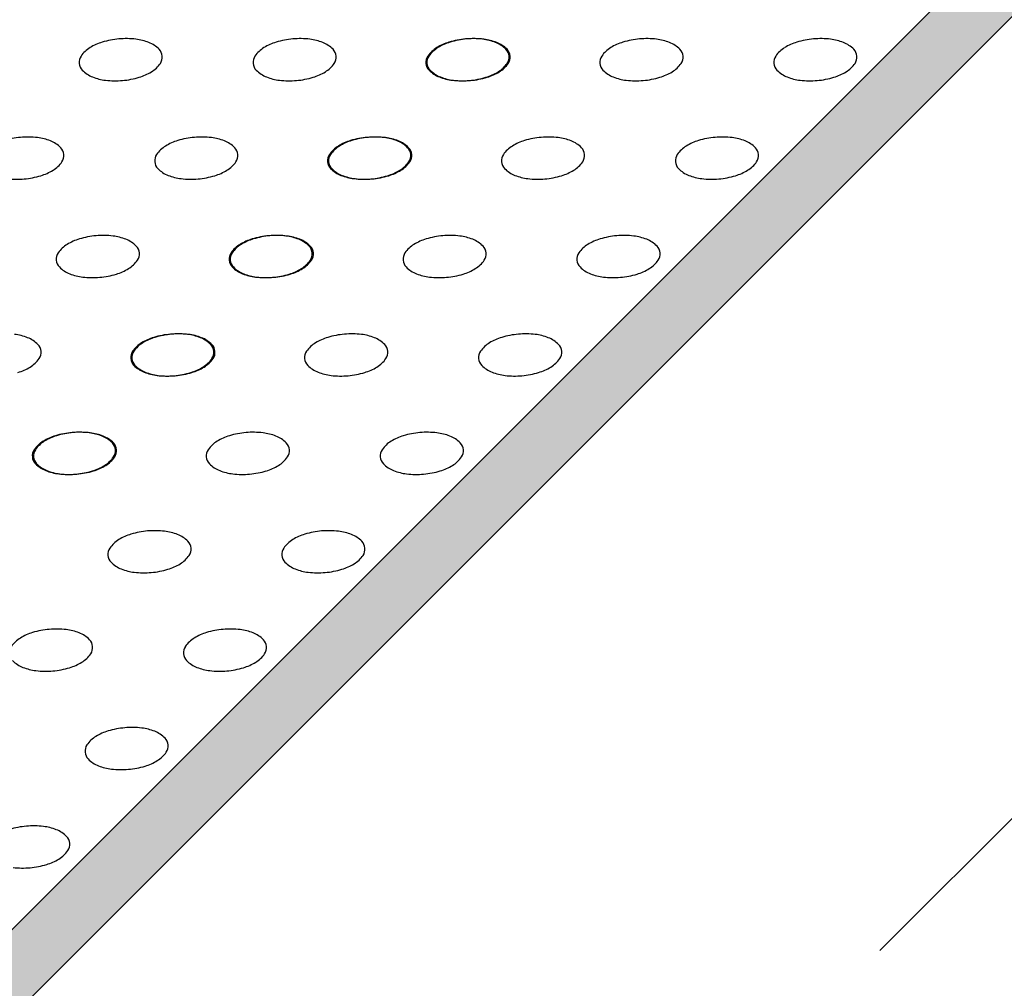
# Model space of a CAD drawing. Units: millimetres. Extents: x 737 to 1672, y 578 to 1181.
# Drawn here: x 1458 to 1517, y 799 to 858 of the extents above; entities that cross this region are included whole.
import ezdxf
from ezdxf.enums import TextEntityAlignment as Align

# ---------------------------------------------------------------- set-up
doc = ezdxf.new("R2010")
doc.units = ezdxf.units.MM
for name, color, linetype in [('BEM1', 1, 'Continuous'), ('BEM3', 3, 'Continuous'), ('BEPL1', 1, 'Continuous'), ('BEPL3', 3, 'Continuous'), ('SCHATT15 B', 140, 'Continuous')]:
    doc.layers.add(name, color=color, linetype=linetype)
doc.styles.add('ar-na-fett', font='ARIALNB.TTF')

msp = doc.modelspace()

# ---------------------------------------------------------------- hatches: boundary and pattern name
at = {"layer": 'SCHATT15 B'}
msp.add_hatch(color=256, dxfattribs=at).paths.add_polyline_path([(1566.228, 906.768), (1566.228, 912.014), (1349.33, 695.116), (1349.33, 689.869)])

# ---------------------------------------------------------------- linework, layer by layer
at = {"layer": 'BEM1'}
msp.add_line((1509.504, 801.671), (1585.388, 877.556), dxfattribs=at)
at = {"layer": 'BEPL1'}
for centre, major_axis, start_param, end_param in [((1464.033, 851.643), (-3.559, 3.559), -0.698132, -0.494324), ((1464.033, 851.643), (-3.559, 3.559), -0.901939, -0.698132), ((1464.255, 853.54), (-2.208, 2.208), -1.160949, -0.901939), ((1474.526, 851.643), (-3.559, 3.559), -0.698132, -0.494324), ((1474.526, 851.643), (-3.559, 3.559), -0.901939, -0.698132), ((1474.748, 853.54), (-2.208, 2.208), -1.160949, -0.901939), ((1484.953, 851.643), (-3.559, 3.559), -0.698132, -0.494324), ((1485.02, 851.643), (-3.559, 3.559), -0.698132, -0.494324), ((1484.953, 851.643), (-3.559, 3.559), -0.901939, -0.698132), ((1485.02, 851.643), (-3.559, 3.559), -0.901939, -0.698132), ((1485.176, 853.54), (-2.208, 2.208), -1.160949, -0.901939), ((1485.242, 853.54), (-2.208, 2.208), -1.160949, -0.901939), ((1495.447, 851.643), (-3.559, 3.559), -0.698132, -0.494324), ((1495.447, 851.643), (-3.559, 3.559), -0.901939, -0.698132), ((1495.669, 853.54), (-2.208, 2.208), -1.160949, -0.901939), ((1505.941, 851.643), (-3.559, 3.559), -0.698132, -0.494324), ((1505.941, 851.643), (-3.559, 3.559), -0.901939, -0.698132), ((1506.163, 853.54), (-2.208, 2.208), -1.160949, -0.901939), ((1462.797, 854.593), (1.279, 1.279), 1.335482, 1.750605), ((1463.484, 853.472), (2.208, 2.208), 1.076472, 1.335482), ((1464.737, 854.763), (-1.279, 1.279), 4.707114, 5.122236), ((1465.549, 855.566), (0.471, 0.471), 5.585054, 6.27791), ((1473.291, 854.593), (1.279, 1.279), 1.335482, 1.750605), ((1473.978, 853.472), (2.208, 2.208), 1.076472, 1.335482), ((1475.23, 854.763), (-1.279, 1.279), 4.707114, 5.122236), ((1476.042, 855.566), (-0.471, 0.471), 4.014257, 4.707114), ((1483.718, 854.593), (1.279, 1.279), 1.335482, 1.750605), ((1483.785, 854.593), (1.279, 1.279), 1.335482, 1.750605), ((1484.405, 853.472), (2.208, 2.208), 1.076472, 1.335482), ((1484.472, 853.472), (2.208, 2.208), 1.076472, 1.335482), ((1485.658, 854.763), (-1.279, 1.279), 4.707114, 5.122236), ((1485.724, 854.763), (-1.279, 1.279), 4.707114, 5.122236), ((1486.47, 855.566), (0.471, 0.471), 5.585054, 6.27791), ((1486.536, 855.566), (-0.471, 0.471), 4.014257, 4.707114), ((1494.212, 854.593), (1.279, 1.279), 1.335482, 1.750605), ((1494.899, 853.472), (2.208, 2.208), 1.076472, 1.335482), ((1496.151, 854.763), (-1.279, 1.279), 4.707114, 5.122236), ((1496.963, 855.566), (0.471, 0.471), 5.585054, 6.27791), ((1504.705, 854.593), (1.279, 1.279), 1.335482, 1.750605), ((1505.393, 853.472), (2.208, 2.208), 1.076472, 1.335482), ((1506.645, 854.763), (-1.279, 1.279), 4.707114, 5.122236), ((1507.457, 855.566), (0.471, 0.471), 5.585054, 6.27791), ((1461.858, 855.243), (-0.471, 0.471), 0.179808, 0.872665), ((1465.549, 855.566), (0.471, 0.471), 4.892197, 5.585054), ((1472.352, 855.243), (-0.471, 0.471), 0.179808, 0.872665), ((1476.042, 855.566), (0.471, 0.471), 4.892197, 5.585054), ((1482.779, 855.243), (0.471, 0.471), 1.750605, 2.443461), ((1482.845, 855.243), (0.471, 0.471), 1.750605, 2.443461), ((1486.47, 855.566), (0.471, 0.471), 4.892197, 5.585054), ((1486.536, 855.566), (0.471, 0.471), 4.892197, 5.585054), ((1493.273, 855.243), (0.471, 0.471), 1.750605, 2.443461), ((1496.963, 855.566), (0.471, 0.471), 4.892197, 5.585054), ((1503.766, 855.243), (0.471, 0.471), 1.750605, 2.443461), ((1507.457, 855.566), (0.471, 0.471), 4.892197, 5.585054), ((1461.858, 855.243), (-0.471, 0.471), 0.872665, 1.565521), ((1464.61, 856.216), (1.279, 1.279), 4.477075, 4.892197), ((1472.352, 855.243), (-0.471, 0.471), 0.872665, 1.565521), ((1475.103, 856.216), (1.279, 1.279), 4.477075, 4.892197), ((1482.779, 855.243), (0.471, 0.471), 2.443461, 3.136317), ((1482.845, 855.243), (-0.471, 0.471), 0.872665, 1.565521), ((1485.53, 856.216), (1.279, 1.279), 4.477075, 4.892197), ((1485.597, 856.216), (1.279, 1.279), 4.477075, 4.892197), ((1493.273, 855.243), (0.471, 0.471), 2.443461, 3.136317), ((1496.024, 856.216), (-1.279, 1.279), 2.906278, 3.321401), ((1503.766, 855.243), (0.471, 0.471), 2.443461, 3.136317), ((1506.518, 856.216), (1.279, 1.279), 4.477075, 4.892197), ((1462.67, 856.047), (1.279, 1.279), 3.136317, 3.55144), ((1463.152, 857.269), (2.208, 2.208), 3.55144, 3.81045), ((1463.374, 859.166), (-3.559, 3.559), 2.443461, 2.647268), ((1463.922, 857.337), (-2.208, 2.208), 2.647268, 2.906278), ((1473.164, 856.047), (1.279, 1.279), 3.136317, 3.55144), ((1473.646, 857.269), (2.208, 2.208), 3.55144, 3.81045), ((1473.868, 859.166), (-3.559, 3.559), 2.443461, 2.647268), ((1474.416, 857.337), (-2.208, 2.208), 2.647268, 2.906278), ((1483.591, 856.047), (1.279, 1.279), 3.136317, 3.55144), ((1483.657, 856.047), (1.279, 1.279), 3.136317, 3.55144), ((1484.073, 857.269), (2.208, 2.208), 3.55144, 3.81045), ((1484.139, 857.269), (2.208, 2.208), 3.55144, 3.81045), ((1484.295, 859.166), (-3.559, 3.559), 2.443461, 2.647268), ((1484.362, 859.166), (-3.559, 3.559), 2.443461, 2.647268), ((1484.843, 857.337), (-2.208, 2.208), 2.647268, 2.906278), ((1484.91, 857.337), (-2.208, 2.208), 2.647268, 2.906278), ((1494.085, 856.047), (1.279, 1.279), 3.136317, 3.55144), ((1494.567, 857.269), (2.208, 2.208), 3.55144, 3.81045), ((1494.789, 859.166), (-3.559, 3.559), 2.443461, 2.647268), ((1495.337, 857.337), (-2.208, 2.208), 2.647268, 2.906278), ((1504.578, 856.047), (1.279, 1.279), 3.136317, 3.55144), ((1505.06, 857.269), (2.208, 2.208), 3.55144, 3.81045), ((1505.282, 859.166), (-3.559, 3.559), 2.443461, 2.647268), ((1505.831, 857.337), (-2.208, 2.208), 2.647268, 2.906278), ((1463.374, 859.166), (-3.559, 3.559), 2.239653, 2.443461), ((1473.868, 859.166), (-3.559, 3.559), 2.239653, 2.443461), ((1484.295, 859.166), (-3.559, 3.559), 2.239653, 2.443461), ((1484.362, 859.166), (-3.559, 3.559), 2.239653, 2.443461), ((1494.789, 859.166), (-3.559, 3.559), 2.239653, 2.443461), ((1505.282, 859.166), (-3.559, 3.559), 2.239653, 2.443461), ((1458.096, 845.707), (3.559, 3.559), 0.872665, 1.076472), ((1458.096, 845.707), (3.559, 3.559), 0.668857, 0.872665), ((1458.319, 847.604), (-2.208, 2.208), -1.160949, -0.901939), ((1468.59, 845.707), (3.559, 3.559), 0.872665, 1.076472), ((1468.59, 845.707), (3.559, 3.559), 0.668857, 0.872665), ((1468.812, 847.604), (-2.208, 2.208), -1.160949, -0.901939), ((1479.017, 845.707), (3.559, 3.559), 0.872665, 1.076472), ((1479.084, 845.707), (3.559, 3.559), 0.872665, 1.076472), ((1479.017, 845.707), (3.559, 3.559), 0.668857, 0.872665), ((1479.084, 845.707), (3.559, 3.559), 0.668857, 0.872665), ((1479.239, 847.604), (-2.208, 2.208), -1.160949, -0.901939), ((1479.306, 847.604), (-2.208, 2.208), -1.160949, -0.901939), ((1489.511, 845.707), (3.559, 3.559), 0.872665, 1.076472), ((1489.511, 845.707), (3.559, 3.559), 0.668857, 0.872665), ((1489.733, 847.604), (-2.208, 2.208), -1.160949, -0.901939), ((1500.005, 845.707), (3.559, 3.559), 0.872665, 1.076472), ((1500.005, 845.707), (3.559, 3.559), 0.668857, 0.872665), ((1500.227, 847.604), (-2.208, 2.208), -1.160949, -0.901939), ((1458.801, 848.826), (1.279, 1.279), 6.27791, 6.693033), ((1459.613, 849.63), (0.471, 0.471), 5.585054, 6.27791), ((1467.355, 848.657), (1.279, 1.279), 1.335482, 1.750605), ((1468.042, 847.536), (-2.208, 2.208), -0.494324, -0.235314), ((1469.294, 848.826), (1.279, 1.279), 6.27791, 6.693033), ((1470.106, 849.63), (0.471, 0.471), 5.585054, 6.27791), ((1477.782, 848.657), (-1.279, 1.279), -0.235314, 0.179808), ((1477.848, 848.657), (1.279, 1.279), 1.335482, 1.750605), ((1478.469, 847.536), (-2.208, 2.208), -0.494324, -0.235314), ((1478.536, 847.536), (-2.208, 2.208), -0.494324, -0.235314), ((1479.722, 848.826), (1.279, 1.279), 6.27791, 6.693033), ((1479.788, 848.826), (1.279, 1.279), 6.27791, 6.693033), ((1480.534, 849.63), (0.471, 0.471), 5.585054, 6.27791), ((1480.6, 849.63), (0.471, 0.471), 5.585054, 6.27791), ((1488.276, 848.657), (1.279, 1.279), 1.335482, 1.750605), ((1488.963, 847.536), (-2.208, 2.208), -0.494324, -0.235314), ((1490.215, 848.826), (1.279, 1.279), 6.27791, 6.693033), ((1491.027, 849.63), (0.471, 0.471), 5.585054, 6.27791), ((1498.769, 848.657), (-1.279, 1.279), -0.235314, 0.179808), ((1499.456, 847.536), (-2.208, 2.208), -0.494324, -0.235314), ((1500.709, 848.826), (1.279, 1.279), 6.27791, 6.693033), ((1501.521, 849.63), (0.471, 0.471), 5.585054, 6.27791), ((1459.613, 849.63), (0.471, 0.471), 4.892197, 5.585054), ((1466.416, 849.307), (-0.471, 0.471), 0.179808, 0.872665), ((1470.106, 849.63), (0.471, 0.471), 4.892197, 5.585054), ((1476.843, 849.307), (-0.471, 0.471), 0.179808, 0.872665), ((1476.909, 849.307), (-0.471, 0.471), 0.179808, 0.872665), ((1480.534, 849.63), (0.471, 0.471), 4.892197, 5.585054), ((1480.6, 849.63), (0.471, 0.471), 4.892197, 5.585054), ((1487.337, 849.307), (0.471, 0.471), 1.750605, 2.443461), ((1491.027, 849.63), (0.471, 0.471), 4.892197, 5.585054), ((1497.83, 849.307), (-0.471, 0.471), 0.179808, 0.872665), ((1501.521, 849.63), (0.471, 0.471), 4.892197, 5.585054), ((1458.673, 850.28), (-1.279, 1.279), 2.906278, 3.321401), ((1466.416, 849.307), (-0.471, 0.471), 0.872665, 1.565521), ((1469.167, 850.28), (-1.279, 1.279), 2.906278, 3.321401), ((1476.843, 849.307), (0.471, 0.471), 2.443461, 3.136317), ((1476.909, 849.307), (-0.471, 0.471), 0.872665, 1.565521), ((1479.594, 850.28), (1.279, 1.279), 4.477075, 4.892197), ((1479.661, 850.28), (-1.279, 1.279), 2.906278, 3.321401), ((1487.337, 849.307), (-0.471, 0.471), 0.872665, 1.565521), ((1490.088, 850.28), (1.279, 1.279), 4.477075, 4.892197), ((1497.83, 849.307), (0.471, 0.471), 2.443461, 3.136317), ((1500.582, 850.28), (1.279, 1.279), 4.477075, 4.892197), ((1457.438, 853.23), (3.559, 3.559), 4.014257, 4.218065), ((1457.986, 851.401), (2.208, 2.208), 4.218065, 4.477075), ((1467.228, 850.111), (-1.279, 1.279), 1.565521, 1.980644), ((1467.71, 851.333), (2.208, 2.208), 3.55144, 3.81045), ((1467.932, 853.23), (3.559, 3.559), 4.014257, 4.218065), ((1468.48, 851.401), (2.208, 2.208), 4.218065, 4.477075), ((1477.655, 850.111), (1.279, 1.279), 3.136317, 3.55144), ((1477.721, 850.111), (-1.279, 1.279), 1.565521, 1.980644), ((1478.137, 851.333), (2.208, 2.208), 3.55144, 3.81045), ((1478.203, 851.333), (2.208, 2.208), 3.55144, 3.81045), ((1478.359, 853.23), (3.559, 3.559), 4.014257, 4.218065), ((1478.425, 853.23), (3.559, 3.559), 4.014257, 4.218065), ((1478.907, 851.401), (2.208, 2.208), 4.218065, 4.477075), ((1478.974, 851.401), (2.208, 2.208), 4.218065, 4.477075), ((1488.149, 850.111), (1.279, 1.279), 3.136317, 3.55144), ((1488.631, 851.333), (2.208, 2.208), 3.55144, 3.81045), ((1488.853, 853.23), (3.559, 3.559), 4.014257, 4.218065), ((1489.401, 851.401), (2.208, 2.208), 4.218065, 4.477075), ((1498.642, 850.111), (1.279, 1.279), 3.136317, 3.55144), ((1499.124, 851.333), (2.208, 2.208), 3.55144, 3.81045), ((1499.346, 853.23), (3.559, 3.559), 4.014257, 4.218065), ((1499.895, 851.401), (2.208, 2.208), 4.218065, 4.477075), ((1457.438, 853.23), (-3.559, 3.559), 2.239653, 2.443461), ((1467.932, 853.23), (-3.559, 3.559), 2.239653, 2.443461), ((1478.359, 853.23), (-3.559, 3.559), 2.239653, 2.443461), ((1478.425, 853.23), (-3.559, 3.559), 2.239653, 2.443461), ((1488.853, 853.23), (-3.559, 3.559), 2.239653, 2.443461), ((1499.346, 853.23), (-3.559, 3.559), 2.239653, 2.443461), ((1462.654, 839.771), (-3.559, 3.559), -0.698132, -0.494324), ((1462.654, 839.771), (3.559, 3.559), 0.668857, 0.872665), ((1462.876, 841.668), (-2.208, 2.208), -1.160949, -0.901939), ((1473.081, 839.771), (-3.559, 3.559), -0.698132, -0.494324), ((1473.148, 839.771), (-3.559, 3.559), -0.698132, -0.494324), ((1473.081, 839.771), (3.559, 3.559), 0.668857, 0.872665), ((1473.148, 839.771), (3.559, 3.559), 0.668857, 0.872665), ((1473.303, 841.668), (-2.208, 2.208), -1.160949, -0.901939), ((1473.37, 841.668), (-2.208, 2.208), -1.160949, -0.901939), ((1483.575, 839.771), (-3.559, 3.559), -0.698132, -0.494324), ((1483.575, 839.771), (3.559, 3.559), 0.668857, 0.872665), ((1483.797, 841.668), (-2.208, 2.208), -1.160949, -0.901939), ((1494.069, 839.771), (-3.559, 3.559), -0.698132, -0.494324), ((1494.069, 839.771), (3.559, 3.559), 0.668857, 0.872665), ((1494.291, 841.668), (-2.208, 2.208), -1.160949, -0.901939), ((1461.419, 842.721), (1.279, 1.279), 1.335482, 1.750605), ((1462.106, 841.6), (2.208, 2.208), 1.076472, 1.335482), ((1463.358, 842.89), (1.279, 1.279), 6.27791, 6.693033), ((1464.17, 843.694), (-0.471, 0.471), 4.014257, 4.707114), ((1471.846, 842.721), (-1.279, 1.279), -0.235314, 0.179808), ((1471.912, 842.721), (1.279, 1.279), 1.335482, 1.750605), ((1472.533, 841.6), (2.208, 2.208), 1.076472, 1.335482), ((1472.599, 841.6), (2.208, 2.208), 1.076472, 1.335482), ((1473.785, 842.89), (1.279, 1.279), 6.27791, 6.693033), ((1473.852, 842.89), (1.279, 1.279), 6.27791, 6.693033), ((1474.597, 843.694), (-0.471, 0.471), 4.014257, 4.707114), ((1474.664, 843.694), (-0.471, 0.471), 4.014257, 4.707114), ((1482.34, 842.721), (1.279, 1.279), 1.335482, 1.750605), ((1483.027, 841.6), (-2.208, 2.208), -0.494324, -0.235314), ((1484.279, 842.89), (1.279, 1.279), 6.27791, 6.693033), ((1485.091, 843.694), (-0.471, 0.471), 4.014257, 4.707114), ((1492.833, 842.721), (-1.279, 1.279), -0.235314, 0.179808), ((1493.52, 841.6), (2.208, 2.208), 1.076472, 1.335482), ((1494.773, 842.89), (1.279, 1.279), 6.27791, 6.693033), ((1495.585, 843.694), (-0.471, 0.471), 4.014257, 4.707114), ((1460.48, 843.371), (0.471, 0.471), 1.750605, 2.443461), ((1464.17, 843.694), (-0.471, 0.471), 3.321401, 4.014257), ((1470.907, 843.371), (0.471, 0.471), 1.750605, 2.443461), ((1470.973, 843.371), (0.471, 0.471), 1.750605, 2.443461), ((1474.597, 843.694), (-0.471, 0.471), 3.321401, 4.014257), ((1474.664, 843.694), (-0.471, 0.471), 3.321401, 4.014257), ((1481.4, 843.371), (0.471, 0.471), 1.750605, 2.443461), ((1485.091, 843.694), (0.471, 0.471), 4.892197, 5.585054), ((1491.894, 843.371), (0.471, 0.471), 1.750605, 2.443461), ((1495.585, 843.694), (-0.471, 0.471), 3.321401, 4.014257), ((1460.48, 843.371), (-0.471, 0.471), 0.872665, 1.565521), ((1463.231, 844.344), (-1.279, 1.279), 2.906278, 3.321401), ((1470.907, 843.371), (0.471, 0.471), 2.443461, 3.136317), ((1470.973, 843.371), (-0.471, 0.471), 0.872665, 1.565521), ((1473.658, 844.344), (1.279, 1.279), 4.477075, 4.892197), ((1473.725, 844.344), (-1.279, 1.279), 2.906278, 3.321401), ((1481.4, 843.371), (-0.471, 0.471), 0.872665, 1.565521), ((1484.152, 844.344), (-1.279, 1.279), 2.906278, 3.321401), ((1491.894, 843.371), (0.471, 0.471), 2.443461, 3.136317), ((1494.646, 844.344), (1.279, 1.279), 4.477075, 4.892197), ((1461.292, 844.174), (1.279, 1.279), 3.136317, 3.55144), ((1461.774, 845.397), (2.208, 2.208), 3.55144, 3.81045), ((1461.996, 847.294), (3.559, 3.559), 4.014257, 4.218065), ((1462.544, 845.465), (-2.208, 2.208), 2.647268, 2.906278), ((1471.719, 844.174), (-1.279, 1.279), 1.565521, 1.980644), ((1471.785, 844.174), (1.279, 1.279), 3.136317, 3.55144), ((1472.201, 845.397), (2.208, 2.208), 3.55144, 3.81045), ((1472.267, 845.397), (2.208, 2.208), 3.55144, 3.81045), ((1472.423, 847.294), (3.559, 3.559), 4.014257, 4.218065), ((1472.489, 847.294), (3.559, 3.559), 4.014257, 4.218065), ((1472.971, 845.465), (-2.208, 2.208), 2.647268, 2.906278), ((1473.037, 845.465), (-2.208, 2.208), 2.647268, 2.906278), ((1482.212, 844.174), (-1.279, 1.279), 1.565521, 1.980644), ((1482.695, 845.397), (2.208, 2.208), 3.55144, 3.81045), ((1482.917, 847.294), (3.559, 3.559), 4.014257, 4.218065), ((1483.465, 845.465), (-2.208, 2.208), 2.647268, 2.906278), ((1492.706, 844.174), (-1.279, 1.279), 1.565521, 1.980644), ((1493.188, 845.397), (2.208, 2.208), 3.55144, 3.81045), ((1493.41, 847.294), (3.559, 3.559), 4.014257, 4.218065), ((1493.958, 845.465), (-2.208, 2.208), 2.647268, 2.906278), ((1461.996, 847.294), (3.559, 3.559), 3.81045, 4.014257), ((1472.423, 847.294), (3.559, 3.559), 3.81045, 4.014257), ((1472.489, 847.294), (3.559, 3.559), 3.81045, 4.014257), ((1482.917, 847.294), (3.559, 3.559), 3.81045, 4.014257), ((1493.41, 847.294), (3.559, 3.559), 3.81045, 4.014257), ((1456.94, 835.732), (-2.208, 2.208), -1.160949, -0.901939), ((1467.145, 833.834), (-3.559, 3.559), -0.698132, -0.494324), ((1467.211, 833.834), (-3.559, 3.559), -0.698132, -0.494324), ((1467.145, 833.834), (-3.559, 3.559), -0.901939, -0.698132), ((1467.211, 833.834), (-3.559, 3.559), -0.901939, -0.698132), ((1467.367, 835.732), (-2.208, 2.208), -1.160949, -0.901939), ((1467.434, 835.732), (-2.208, 2.208), -1.160949, -0.901939), ((1477.639, 833.834), (-3.559, 3.559), -0.698132, -0.494324), ((1477.639, 833.834), (-3.559, 3.559), -0.901939, -0.698132), ((1477.861, 835.732), (-2.208, 2.208), -1.160949, -0.901939), ((1488.132, 833.834), (-3.559, 3.559), -0.698132, -0.494324), ((1488.132, 833.834), (-3.559, 3.559), -0.901939, -0.698132), ((1488.355, 835.732), (-2.208, 2.208), -1.160949, -0.901939), ((1457.422, 836.954), (-1.279, 1.279), 4.707114, 5.122236), ((1458.234, 837.758), (-0.471, 0.471), 4.014257, 4.707114), ((1465.91, 836.785), (-1.279, 1.279), -0.235314, 0.179808), ((1465.976, 836.785), (-1.279, 1.279), -0.235314, 0.179808), ((1466.597, 835.664), (2.208, 2.208), 1.076472, 1.335482), ((1466.663, 835.664), (2.208, 2.208), 1.076472, 1.335482), ((1467.849, 836.954), (-1.279, 1.279), 4.707114, 5.122236), ((1467.916, 836.954), (-1.279, 1.279), 4.707114, 5.122236), ((1468.661, 837.758), (-0.471, 0.471), 4.014257, 4.707114), ((1468.728, 837.758), (0.471, 0.471), 5.585054, 6.27791), ((1476.404, 836.785), (-1.279, 1.279), -0.235314, 0.179808), ((1477.091, 835.664), (-2.208, 2.208), -0.494324, -0.235314), ((1478.343, 836.954), (-1.279, 1.279), 4.707114, 5.122236), ((1479.155, 837.758), (0.471, 0.471), 5.585054, 6.27791), ((1486.897, 836.785), (-1.279, 1.279), -0.235314, 0.179808), ((1487.584, 835.664), (2.208, 2.208), 1.076472, 1.335482), ((1488.837, 836.954), (-1.279, 1.279), 4.707114, 5.122236), ((1489.649, 837.758), (-0.471, 0.471), 4.014257, 4.707114), ((1458.234, 837.758), (-0.471, 0.471), 3.321401, 4.014257), ((1464.971, 837.435), (0.471, 0.471), 1.750605, 2.443461), ((1465.037, 837.435), (0.471, 0.471), 1.750605, 2.443461), ((1468.661, 837.758), (0.471, 0.471), 4.892197, 5.585054), ((1468.728, 837.758), (-0.471, 0.471), 3.321401, 4.014257), ((1475.464, 837.435), (0.471, 0.471), 1.750605, 2.443461), ((1479.155, 837.758), (0.471, 0.471), 4.892197, 5.585054), ((1485.958, 837.435), (0.471, 0.471), 1.750605, 2.443461), ((1489.649, 837.758), (0.471, 0.471), 4.892197, 5.585054), ((1457.295, 838.408), (-1.279, 1.279), 2.906278, 3.321401), ((1464.971, 837.435), (0.471, 0.471), 2.443461, 3.136317), ((1465.037, 837.435), (-0.471, 0.471), 0.872665, 1.565521), ((1467.722, 838.408), (1.279, 1.279), 4.477075, 4.892197), ((1467.788, 838.408), (-1.279, 1.279), 2.906278, 3.321401), ((1475.464, 837.435), (-0.471, 0.471), 0.872665, 1.565521), ((1478.216, 838.408), (1.279, 1.279), 4.477075, 4.892197), ((1485.958, 837.435), (0.471, 0.471), 2.443461, 3.136317), ((1488.709, 838.408), (1.279, 1.279), 4.477075, 4.892197), ((1456.608, 839.528), (-2.208, 2.208), 2.647268, 2.906278), ((1465.783, 838.238), (1.279, 1.279), 3.136317, 3.55144), ((1465.849, 838.238), (-1.279, 1.279), 1.565521, 1.980644), ((1466.265, 839.461), (2.208, 2.208), 3.55144, 3.81045), ((1466.331, 839.461), (2.208, 2.208), 3.55144, 3.81045), ((1466.487, 841.358), (-3.559, 3.559), 2.443461, 2.647268), ((1466.553, 841.358), (-3.559, 3.559), 2.443461, 2.647268), ((1467.035, 839.528), (-2.208, 2.208), 2.647268, 2.906278), ((1467.101, 839.528), (-2.208, 2.208), 2.647268, 2.906278), ((1476.276, 838.238), (1.279, 1.279), 3.136317, 3.55144), ((1476.758, 839.461), (2.208, 2.208), 3.55144, 3.81045), ((1476.981, 841.358), (-3.559, 3.559), 2.443461, 2.647268), ((1477.529, 839.528), (-2.208, 2.208), 2.647268, 2.906278), ((1486.77, 838.238), (1.279, 1.279), 3.136317, 3.55144), ((1487.252, 839.461), (2.208, 2.208), 3.55144, 3.81045), ((1487.474, 841.358), (-3.559, 3.559), 2.443461, 2.647268), ((1488.022, 839.528), (-2.208, 2.208), 2.647268, 2.906278), ((1466.487, 841.358), (-3.559, 3.559), 2.239653, 2.443461), ((1466.553, 841.358), (-3.559, 3.559), 2.239653, 2.443461), ((1476.981, 841.358), (-3.559, 3.559), 2.239653, 2.443461), ((1487.474, 841.358), (-3.559, 3.559), 2.239653, 2.443461), ((1461.209, 827.898), (3.559, 3.559), 0.872665, 1.076472), ((1461.275, 827.898), (3.559, 3.559), 0.872665, 1.076472), ((1461.209, 827.898), (3.559, 3.559), 0.668857, 0.872665), ((1461.275, 827.898), (3.559, 3.559), 0.668857, 0.872665), ((1461.431, 829.795), (-2.208, 2.208), -1.160949, -0.901939), ((1461.497, 829.795), (-2.208, 2.208), -1.160949, -0.901939), ((1471.703, 827.898), (3.559, 3.559), 0.872665, 1.076472), ((1471.703, 827.898), (3.559, 3.559), 0.668857, 0.872665), ((1471.925, 829.795), (-2.208, 2.208), -1.160949, -0.901939), ((1482.196, 827.898), (3.559, 3.559), 0.872665, 1.076472), ((1482.196, 827.898), (3.559, 3.559), 0.668857, 0.872665), ((1482.418, 829.795), (-2.208, 2.208), -1.160949, -0.901939), ((1459.974, 830.849), (-1.279, 1.279), -0.235314, 0.179808), ((1460.04, 830.849), (1.279, 1.279), 1.335482, 1.750605), ((1460.661, 829.728), (-2.208, 2.208), -0.494324, -0.235314), ((1460.727, 829.728), (-2.208, 2.208), -0.494324, -0.235314), ((1461.913, 831.018), (1.279, 1.279), 6.27791, 6.693033), ((1461.98, 831.018), (1.279, 1.279), 6.27791, 6.693033), ((1462.725, 831.822), (0.471, 0.471), 5.585054, 6.27791), ((1462.792, 831.822), (0.471, 0.471), 5.585054, 6.27791), ((1470.467, 830.849), (1.279, 1.279), 1.335482, 1.750605), ((1471.155, 829.728), (-2.208, 2.208), -0.494324, -0.235314), ((1472.407, 831.018), (1.279, 1.279), 6.27791, 6.693033), ((1473.219, 831.822), (0.471, 0.471), 5.585054, 6.27791), ((1480.961, 830.849), (-1.279, 1.279), -0.235314, 0.179808), ((1481.648, 829.728), (-2.208, 2.208), -0.494324, -0.235314), ((1482.901, 831.018), (1.279, 1.279), 6.27791, 6.693033), ((1483.712, 831.822), (0.471, 0.471), 5.585054, 6.27791), ((1459.035, 831.499), (0.471, 0.471), 1.750605, 2.443461), ((1459.101, 831.499), (0.471, 0.471), 1.750605, 2.443461), ((1462.725, 831.822), (0.471, 0.471), 4.892197, 5.585054), ((1462.792, 831.822), (0.471, 0.471), 4.892197, 5.585054), ((1469.528, 831.499), (0.471, 0.471), 1.750605, 2.443461), ((1473.219, 831.822), (0.471, 0.471), 4.892197, 5.585054), ((1480.022, 831.499), (0.471, 0.471), 1.750605, 2.443461), ((1483.712, 831.822), (0.471, 0.471), 4.892197, 5.585054), ((1459.035, 831.499), (0.471, 0.471), 2.443461, 3.136317), ((1459.101, 831.499), (-0.471, 0.471), 0.872665, 1.565521), ((1461.786, 832.472), (1.279, 1.279), 4.477075, 4.892197), ((1461.852, 832.472), (-1.279, 1.279), 2.906278, 3.321401), ((1469.528, 831.499), (0.471, 0.471), 2.443461, 3.136317), ((1472.28, 832.472), (1.279, 1.279), 4.477075, 4.892197), ((1480.022, 831.499), (0.471, 0.471), 2.443461, 3.136317), ((1482.773, 832.472), (1.279, 1.279), 4.477075, 4.892197), ((1459.847, 832.302), (1.279, 1.279), 3.136317, 3.55144), ((1459.913, 832.302), (-1.279, 1.279), 1.565521, 1.980644), ((1460.329, 833.525), (2.208, 2.208), 3.55144, 3.81045), ((1460.395, 833.525), (2.208, 2.208), 3.55144, 3.81045), ((1460.551, 835.422), (3.559, 3.559), 4.014257, 4.218065), ((1460.617, 835.422), (3.559, 3.559), 4.014257, 4.218065), ((1461.099, 833.592), (2.208, 2.208), 4.218065, 4.477075), ((1461.165, 833.592), (2.208, 2.208), 4.218065, 4.477075), ((1470.34, 832.302), (1.279, 1.279), 3.136317, 3.55144), ((1470.822, 833.525), (2.208, 2.208), 3.55144, 3.81045), ((1471.044, 835.422), (3.559, 3.559), 4.014257, 4.218065), ((1471.593, 833.592), (2.208, 2.208), 4.218065, 4.477075), ((1480.834, 832.302), (1.279, 1.279), 3.136317, 3.55144), ((1481.316, 833.525), (2.208, 2.208), 3.55144, 3.81045), ((1481.538, 835.422), (3.559, 3.559), 4.014257, 4.218065), ((1482.086, 833.592), (2.208, 2.208), 4.218065, 4.477075), ((1460.551, 835.422), (-3.559, 3.559), 2.239653, 2.443461), ((1460.617, 835.422), (-3.559, 3.559), 2.239653, 2.443461), ((1471.044, 835.422), (-3.559, 3.559), 2.239653, 2.443461), ((1481.538, 835.422), (-3.559, 3.559), 2.239653, 2.443461), ((1465.767, 821.962), (3.559, 3.559), 0.872665, 1.076472), ((1465.767, 821.962), (3.559, 3.559), 0.668857, 0.872665), ((1465.989, 823.859), (-2.208, 2.208), -1.160949, -0.901939), ((1476.26, 821.962), (3.559, 3.559), 0.872665, 1.076472), ((1476.26, 821.962), (3.559, 3.559), 0.668857, 0.872665), ((1476.482, 823.859), (-2.208, 2.208), -1.160949, -0.901939), ((1464.531, 824.912), (1.279, 1.279), 1.335482, 1.750605), ((1465.218, 823.792), (-2.208, 2.208), -0.494324, -0.235314), ((1466.471, 825.082), (1.279, 1.279), 6.27791, 6.693033), ((1467.283, 825.886), (0.471, 0.471), 5.585054, 6.27791), ((1475.025, 824.912), (1.279, 1.279), 1.335482, 1.750605), ((1475.712, 823.792), (2.208, 2.208), 1.076472, 1.335482), ((1476.964, 825.082), (1.279, 1.279), 6.27791, 6.693033), ((1477.776, 825.886), (0.471, 0.471), 5.585054, 6.27791), ((1463.592, 825.563), (0.471, 0.471), 1.750605, 2.443461), ((1467.283, 825.886), (0.471, 0.471), 4.892197, 5.585054), ((1474.086, 825.563), (0.471, 0.471), 1.750605, 2.443461), ((1477.776, 825.886), (0.471, 0.471), 4.892197, 5.585054), ((1463.592, 825.563), (0.471, 0.471), 2.443461, 3.136317), ((1464.404, 826.366), (1.279, 1.279), 3.136317, 3.55144), ((1466.344, 826.536), (-1.279, 1.279), 2.906278, 3.321401), ((1474.086, 825.563), (0.471, 0.471), 2.443461, 3.136317), ((1474.898, 826.366), (1.279, 1.279), 3.136317, 3.55144), ((1476.837, 826.536), (1.279, 1.279), 4.477075, 4.892197), ((1464.886, 827.589), (2.208, 2.208), 3.55144, 3.81045), ((1465.108, 829.486), (3.559, 3.559), 4.014257, 4.218065), ((1465.657, 827.656), (-2.208, 2.208), 2.647268, 2.906278), ((1475.38, 827.589), (2.208, 2.208), 3.55144, 3.81045), ((1475.602, 829.486), (3.559, 3.559), 4.014257, 4.218065), ((1476.15, 827.656), (-2.208, 2.208), 2.647268, 2.906278), ((1465.108, 829.486), (3.559, 3.559), 3.81045, 4.014257), ((1475.602, 829.486), (3.559, 3.559), 3.81045, 4.014257), ((1459.831, 816.026), (-3.559, 3.559), -0.698132, -0.494324), ((1459.831, 816.026), (3.559, 3.559), 0.668857, 0.872665), ((1460.053, 817.923), (-2.208, 2.208), -1.160949, -0.901939), ((1470.324, 816.026), (-3.559, 3.559), -0.698132, -0.494324), ((1470.324, 816.026), (3.559, 3.559), 0.668857, 0.872665), ((1470.546, 817.923), (-2.208, 2.208), -1.160949, -0.901939), ((1458.595, 818.976), (1.279, 1.279), 1.335482, 1.750605), ((1459.282, 817.856), (-2.208, 2.208), -0.494324, -0.235314), ((1460.535, 819.146), (1.279, 1.279), 6.27791, 6.693033), ((1461.347, 819.95), (0.471, 0.471), 5.585054, 6.27791), ((1469.089, 818.976), (-1.279, 1.279), -0.235314, 0.179808), ((1469.776, 817.856), (2.208, 2.208), 1.076472, 1.335482), ((1471.028, 819.146), (1.279, 1.279), 6.27791, 6.693033), ((1471.84, 819.95), (0.471, 0.471), 5.585054, 6.27791), ((1461.347, 819.95), (0.471, 0.471), 4.892197, 5.585054), ((1468.15, 819.627), (0.471, 0.471), 1.750605, 2.443461), ((1471.84, 819.95), (-0.471, 0.471), 3.321401, 4.014257), ((1458.468, 820.43), (1.279, 1.279), 3.136317, 3.55144), ((1460.408, 820.6), (1.279, 1.279), 4.477075, 4.892197), ((1468.15, 819.627), (0.471, 0.471), 2.443461, 3.136317), ((1468.962, 820.43), (1.279, 1.279), 3.136317, 3.55144), ((1470.901, 820.6), (1.279, 1.279), 4.477075, 4.892197), ((1458.95, 821.653), (2.208, 2.208), 3.55144, 3.81045), ((1459.172, 823.55), (-3.559, 3.559), 2.443461, 2.647268), ((1459.72, 821.72), (-2.208, 2.208), 2.647268, 2.906278), ((1469.444, 821.653), (2.208, 2.208), 3.55144, 3.81045), ((1469.666, 823.55), (-3.559, 3.559), 2.443461, 2.647268), ((1470.214, 821.72), (-2.208, 2.208), 2.647268, 2.906278), ((1459.172, 823.55), (3.559, 3.559), 3.81045, 4.014257), ((1469.666, 823.55), (3.559, 3.559), 3.81045, 4.014257), ((1464.388, 810.09), (-3.559, 3.559), -0.698132, -0.494324), ((1464.388, 810.09), (3.559, 3.559), 0.668857, 0.872665), ((1464.61, 811.987), (2.208, 2.208), 0.409847, 0.668857), ((1463.153, 813.04), (1.279, 1.279), 1.335482, 1.750605), ((1463.84, 811.92), (-2.208, 2.208), -0.494324, -0.235314), ((1465.092, 813.21), (-1.279, 1.279), 4.707114, 5.122236), ((1465.904, 814.013), (0.471, 0.471), 5.585054, 6.27791), ((1462.214, 813.691), (0.471, 0.471), 1.750605, 2.443461), ((1465.904, 814.013), (-0.471, 0.471), 3.321401, 4.014257), ((1462.214, 813.691), (0.471, 0.471), 2.443461, 3.136317), ((1463.026, 814.494), (1.279, 1.279), 3.136317, 3.55144), ((1464.965, 814.664), (-1.279, 1.279), 2.906278, 3.321401), ((1463.508, 815.717), (2.208, 2.208), 3.55144, 3.81045), ((1463.73, 817.614), (-3.559, 3.559), 2.443461, 2.647268), ((1464.278, 815.784), (-2.208, 2.208), 2.647268, 2.906278), ((1463.73, 817.614), (3.559, 3.559), 3.81045, 4.014257), ((1458.452, 804.154), (3.559, 3.559), 0.872665, 1.076472), ((1458.452, 804.154), (3.559, 3.559), 0.668857, 0.872665), ((1458.674, 806.051), (2.208, 2.208), 0.409847, 0.668857), ((1459.156, 807.274), (-1.279, 1.279), 4.707114, 5.122236), ((1459.968, 808.077), (0.471, 0.471), 5.585054, 6.27791), ((1459.968, 808.077), (0.471, 0.471), 4.892197, 5.585054), ((1459.029, 808.728), (-1.279, 1.279), 2.906278, 3.321401), ((1457.794, 811.678), (-3.559, 3.559), 2.443461, 2.647268), ((1458.342, 809.848), (-2.208, 2.208), 2.647268, 2.906278), ((1457.794, 811.678), (-3.559, 3.559), 2.239653, 2.443461)]:
    msp.add_ellipse(centre, major_axis=major_axis, ratio=1, start_param=start_param, end_param=end_param, dxfattribs=at)
at = {"layer": 'BEPL3'}
for p, q in [((1349.33, 695.116), (1628.26, 974.047)), ((1349.33, 689.869), (1628.26, 968.8))]:
    msp.add_line(p, q, dxfattribs=at)

# ---------------------------------------------------------------- texts
at = {"layer": 'BEM3', "style": 'ar-na-fett'}
msp.add_text('Distância entre os perfis primários', height=12, rotation=45, dxfattribs=at).set_placement((1510.918, 760.659), align=Align.MIDDLE)

doc.saveas('drawing.dxf')
